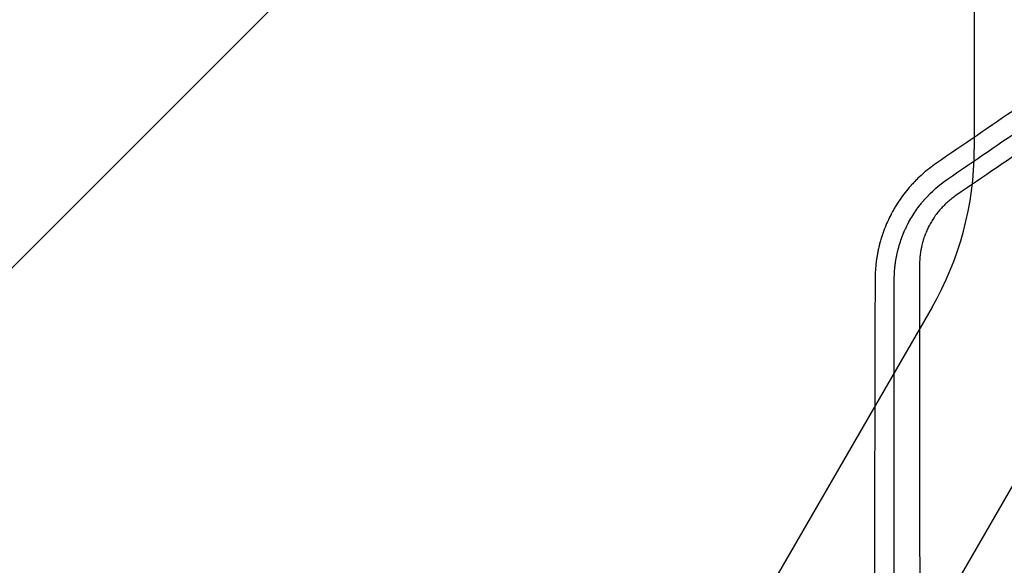
# Model space of a CAD drawing. Units: millimetres. Extents: x -5445 to 6264, y -5275 to 5734.
# Drawn here: x -1281 to -981, y 1189 to 1355 of the extents above; entities that cross this region are included whole.
import ezdxf

# ---------------------------------------------------------------- set-up
doc = ezdxf.new("R2010")
doc.units = ezdxf.units.MM
doc.header["$LTSCALE"] = 20
doc.linetypes.add('HIDDEN', pattern=[9.525, 6.35, -3.175])
for name, color, linetype in [('2d', 230, 'Continuous'), ('EN-Free_Space', 10, 'HIDDEN'), ('EN-Free_Space_Hatch', 10, 'HIDDEN')]:
    doc.layers.add(name, color=color, linetype=linetype)

msp = doc.modelspace()

# ---------------------------------------------------------------- hatches: boundary and pattern name
at = {"layer": 'EN-Free_Space_Hatch'}
h = msp.add_hatch(dxfattribs=at)
h.set_pattern_fill('ANSI31', color=256, scale=100)
h.set_pattern_definition([(45, (-3470, -459), (-224.506, 224.506), [])])
h.paths.add_polyline_path([(-1107, 1541.01), (-3470, 1541.01, 0.432225), (-4445, 541.01, 0.432225), (-3470, -458.99), (-1107, -458.99, 0.414214), (-107, 541.01, 0.414214)])
h.paths.add_polyline_path([(5036.04, -1303.21, 1), (3633.06, 122.15), (2620.94, -874.08), (2038.23, -874.08, 1), (2038.23, -2874.08), (2620.94, -2874.08, 0.196856), (4023.92, -2299.44)])
h.paths.add_polyline_path([(654.72, 3960.02, 1), (-345.28, 3960.02, 1)])

# ---------------------------------------------------------------- linework, layer by layer
at = {"layer": '2d'}
for p, q in [((-990.15, 3012.93), (-990.15, 1315.07)), ((-1002.99, 1267.15), (-1050.91, 1184.14)), ((-961.16, 1243), (-1009.09, 1159.99))]:
    msp.add_line(p, q, dxfattribs=at)
msp.add_arc((-1086, 1315.07), 95.85, 330, 0, dxfattribs=at)
for points in [[(-952.04, 1344.83), (-968.61, 1333.51), (-985.16, 1322.19), (-1001.67, 1310.9)], [(-998.33, 1306.04), (-981.84, 1317.31), (-965.29, 1328.62), (-948.7, 1339.95)]]:
    msp.add_open_spline(points, degree=3, dxfattribs=at)
for points, knots in [([(-945.64, 1335.29), (-949.81, 1332.44), (-953.98, 1329.59), (-960.24, 1325.31), (-963.37, 1323.17), (-966.5, 1321.04), (-968.59, 1319.61), (-969.63, 1318.9), (-979.02, 1312.48), (-987.35, 1306.79), (-995.7, 1301.09)], [0, 0, 0, 0, 0.25, 0.25, 0.375, 0.4375, 0.4375, 0.5, 0.5, 1, 1, 1, 1]), ([(-1001.67, 1310.9), (-1003.13, 1309.9), (-1004.52, 1308.82), (-1006.49, 1307.08), (-1007.45, 1306.18), (-1008.51, 1305.08), (-1009.03, 1304.52), (-1009.29, 1304.24), (-1009.42, 1304.09), (-1009.47, 1304.03), (-1009.51, 1303.99), (-1009.53, 1303.97), (-1010.66, 1302.7), (-1011.73, 1301.33), (-1013.22, 1299.17), (-1013.7, 1298.44), (-1014.39, 1297.3), (-1014.72, 1296.73), (-1015.1, 1296.04), (-1015.28, 1295.7), (-1015.38, 1295.52), (-1015.42, 1295.44), (-1015.44, 1295.4), (-1015.45, 1295.38), (-1015.46, 1295.36), (-1016.22, 1293.91), (-1016.91, 1292.39), (-1017.83, 1289.98), (-1018.12, 1289.15), (-1018.51, 1287.88), (-1018.64, 1287.46), (-1018.82, 1286.81), (-1018.9, 1286.49), (-1019, 1286.11), (-1019.05, 1285.92), (-1019.07, 1285.82), (-1019.09, 1285.77), (-1019.09, 1285.75), (-1019.09, 1285.74), (-1019.1, 1285.73), (-1019.23, 1285.2), (-1019.33, 1284.73), (-1019.46, 1284.11), (-1019.5, 1283.92), (-1019.55, 1283.65), (-1019.58, 1283.52), (-1019.6, 1283.38), (-1019.62, 1283.32), (-1019.62, 1283.28), (-1019.63, 1283.27), (-1019.63, 1283.26), (-1019.63, 1283.26), (-1019.7, 1282.85), (-1019.81, 1282.23), (-1019.91, 1281.5), (-1019.96, 1281.13), (-1019.99, 1280.94), (-1020, 1280.85), (-1020, 1280.81), (-1020.01, 1280.79), (-1020.01, 1280.77), (-1020.19, 1279.3), (-1020.32, 1277.63), (-1020.33, 1275.74)], [0, 0, 0, 0, 0.125, 0.125, 0.1875, 0.21875, 0.234375, 0.242188, 0.246094, 0.248047, 0.248047, 0.25, 0.25, 0.375, 0.375, 0.4375, 0.4375, 0.46875, 0.484375, 0.492188, 0.496094, 0.498047, 0.499023, 0.499023, 0.5, 0.5, 0.625, 0.625, 0.6875, 0.6875, 0.71875, 0.71875, 0.734375, 0.742188, 0.746094, 0.748047, 0.749023, 0.749512, 0.749512, 0.75, 0.75, 0.78125, 0.78125, 0.796875, 0.796875, 0.804688, 0.808594, 0.810547, 0.811523, 0.812012, 0.812012, 0.8125, 0.8125, 0.84375, 0.859375, 0.867188, 0.871094, 0.873047, 0.874023, 0.874023, 0.875, 0.875, 1, 1, 1, 1]), ([(-1014.49, 1275.62), (-1014.48, 1276.42), (-1014.45, 1277.18), (-1014.38, 1278.26), (-1014.35, 1278.61), (-1014.3, 1279.12), (-1014.28, 1279.37), (-1014.24, 1279.66), (-1014.23, 1279.8), (-1014.22, 1279.87), (-1014.21, 1279.9), (-1014.21, 1279.92), (-1014.21, 1279.93), (-1014.16, 1280.31), (-1014.09, 1280.86), (-1014, 1281.4), (-1013.94, 1281.75), (-1013.91, 1281.93), (-1013.84, 1282.28), (-1013.79, 1282.55), (-1013.73, 1282.86), (-1013.7, 1283.02), (-1013.68, 1283.1), (-1013.67, 1283.14), (-1013.67, 1283.16), (-1013.66, 1283.17), (-1013.66, 1283.17), (-1013.66, 1283.18), (-1013.65, 1283.23), (-1013.63, 1283.34), (-1013.57, 1283.6), (-1013.54, 1283.71), (-1013.5, 1283.89), (-1013.48, 1283.99), (-1013.45, 1284.11), (-1013.43, 1284.17), (-1013.43, 1284.21), (-1013.42, 1284.22), (-1013.42, 1284.23), (-1013.42, 1284.24), (-1013.05, 1285.73), (-1012.59, 1287.19), (-1011.8, 1289.28), (-1011.52, 1289.95), (-1011.08, 1290.94), (-1010.85, 1291.43), (-1010.58, 1291.99), (-1010.44, 1292.26), (-1010.37, 1292.4), (-1010.34, 1292.46), (-1010.32, 1292.5), (-1010.31, 1292.51), (-1009.58, 1293.91), (-1008.79, 1295.21), (-1007.5, 1297.09), (-1007.06, 1297.69), (-1006.36, 1298.58), (-1006.13, 1298.87), (-1005.77, 1299.3), (-1005.59, 1299.51), (-1005.38, 1299.76), (-1005.29, 1299.86), (-1005.23, 1299.93), (-1005.2, 1299.96), (-1003.15, 1302.27), (-1000.88, 1304.29), (-998.33, 1306.04)], [0, 0, 0, 0, 0.0625, 0.0625, 0.09375, 0.09375, 0.109375, 0.117187, 0.121094, 0.123047, 0.124023, 0.124023, 0.125, 0.125, 0.15625, 0.171875, 0.171875, 0.1875, 0.1875, 0.203125, 0.210937, 0.214844, 0.216797, 0.217773, 0.218262, 0.218506, 0.218506, 0.21875, 0.21875, 0.234375, 0.234375, 0.242187, 0.242187, 0.246094, 0.248047, 0.249023, 0.249512, 0.249756, 0.249756, 0.25, 0.25, 0.375, 0.375, 0.4375, 0.4375, 0.46875, 0.484375, 0.492187, 0.496094, 0.498047, 0.498047, 0.5, 0.5, 0.625, 0.625, 0.6875, 0.6875, 0.71875, 0.71875, 0.734375, 0.742187, 0.746094, 0.746094, 0.75, 0.75, 1, 1, 1, 1]), ([(-995.7, 1301.09), (-996.13, 1300.79), (-996.56, 1300.48), (-997.39, 1299.83), (-997.8, 1299.49), (-998.58, 1298.8), (-999.15, 1298.26), (-999.7, 1297.69), (-1000.06, 1297.31), (-1000.24, 1297.11), (-1000.76, 1296.52), (-1001.27, 1295.91), (-1001.82, 1295.18), (-1002.05, 1294.86), (-1002.2, 1294.65), (-1002.28, 1294.54), (-1002.64, 1294), (-1003.06, 1293.34), (-1003.45, 1292.67), (-1003.7, 1292.22), (-1003.83, 1291.98), (-1004.18, 1291.3), (-1004.51, 1290.6), (-1004.87, 1289.77), (-1005.03, 1289.35), (-1005.1, 1289.17), (-1005.15, 1289.05), (-1005.17, 1288.99), (-1005.37, 1288.45), (-1005.61, 1287.73), (-1005.82, 1287.01), (-1005.95, 1286.52), (-1006.02, 1286.27), (-1006.54, 1284.07), (-1006.78, 1282.09), (-1006.78, 1280.09)], [0, 0, 0, 0, 0.0625, 0.0625, 0.125, 0.125, 0.1875, 0.21875, 0.21875, 0.25, 0.25, 0.3125, 0.34375, 0.359375, 0.359375, 0.375, 0.375, 0.4375, 0.46875, 0.46875, 0.5, 0.5, 0.5625, 0.59375, 0.609375, 0.617188, 0.617188, 0.625, 0.625, 0.6875, 0.71875, 0.71875, 0.75, 0.75, 1, 1, 1, 1]), ([(-1006.78, 1280.09), (-1006.77, 1272.23), (-1006.77, 1264.42), (-1006.77, 1252.8), (-1006.77, 1248.94), (-1006.77, 1243.18), (-1006.77, 1240.3), (-1006.77, 1236.95), (-1006.77, 1235.28), (-1006.76, 1234.44), (-1006.76, 1234.03), (-1006.76, 1233.82), (-1006.76, 1233.73), (-1006.76, 1233.67), (-1006.76, 1233.64), (-1006.76, 1225.65), (-1006.76, 1217.75), (-1006.76, 1205.99), (-1006.76, 1202.08), (-1006.76, 1196.25), (-1006.76, 1193.33), (-1006.75, 1189.94), (-1006.75, 1188.25), (-1006.75, 1187.41), (-1006.75, 1186.98), (-1006.75, 1186.77), (-1006.75, 1186.68), (-1006.75, 1186.62), (-1006.75, 1186.59), (-1006.75, 1178.52), (-1006.75, 1170.54), (-1006.75, 1158.65), (-1006.75, 1154.71), (-1006.75, 1148.81), (-1006.75, 1145.86), (-1006.75, 1142.44), (-1006.74, 1140.73), (-1006.74, 1139.87), (-1006.74, 1139.44), (-1006.74, 1139.23), (-1006.74, 1139.14), (-1006.74, 1139.08), (-1006.74, 1139.05), (-1006.74, 1122.8), (-1006.74, 1106.8), (-1006.74, 1091.02)], [0, 0, 0, 0, 0.125, 0.125, 0.1875, 0.1875, 0.21875, 0.234375, 0.242188, 0.246094, 0.248047, 0.249023, 0.249512, 0.249512, 0.25, 0.25, 0.375, 0.375, 0.4375, 0.4375, 0.46875, 0.484375, 0.492188, 0.496094, 0.498047, 0.499023, 0.499512, 0.499512, 0.5, 0.5, 0.625, 0.625, 0.6875, 0.6875, 0.71875, 0.734375, 0.742188, 0.746094, 0.748047, 0.749023, 0.749512, 0.749512, 0.75, 0.75, 1, 1, 1, 1]), ([(-1020.33, 1275.74), (-1020.37, 1260.72), (-1020.4, 1245.47), (-1020.45, 1222.23), (-1020.46, 1214.42), (-1020.49, 1202.62), (-1020.5, 1196.7), (-1020.51, 1189.76), (-1020.52, 1186.28), (-1020.52, 1184.53), (-1020.52, 1183.66), (-1020.52, 1183.23), (-1020.52, 1183.04), (-1020.52, 1182.91), (-1020.52, 1182.85), (-1020.58, 1151.86), (-1020.63, 1120.33), (-1020.67, 1088.26)], [0, 0, 0, 0, 0.25, 0.25, 0.375, 0.375, 0.4375, 0.46875, 0.484375, 0.492187, 0.496094, 0.498047, 0.499023, 0.499023, 0.5, 0.5, 1, 1, 1, 1]), ([(-1014.45, 1088.18), (-1014.45, 1105.18), (-1014.45, 1121.57), (-1014.46, 1145.24), (-1014.46, 1152.98), (-1014.46, 1164.37), (-1014.46, 1168.13), (-1014.46, 1173.71), (-1014.46, 1176.49), (-1014.47, 1179.7), (-1014.47, 1181.3), (-1014.47, 1182.1), (-1014.47, 1182.5), (-1014.47, 1182.7), (-1014.47, 1182.79), (-1014.47, 1182.84), (-1014.47, 1182.87), (-1014.47, 1213.18), (-1014.48, 1244.14), (-1014.49, 1275.62)], [0, 0, 0, 0, 0.25, 0.25, 0.375, 0.375, 0.4375, 0.4375, 0.46875, 0.484375, 0.492188, 0.496094, 0.498047, 0.499023, 0.499512, 0.499512, 0.5, 0.5, 1, 1, 1, 1])]:
    msp.add_open_spline(points, degree=3, knots=knots, dxfattribs=at)
at = {"layer": 'EN-Free_Space'}
msp.add_lwpolyline([(-3470, 1541.01), (-1107, 1541.01, -1), (-1107, -458.99), (-3470, -458.99, -0.432225), (-4445, 541.01, -0.432225)], format="xyb", close=True, dxfattribs=at)

doc.saveas('drawing.dxf')
